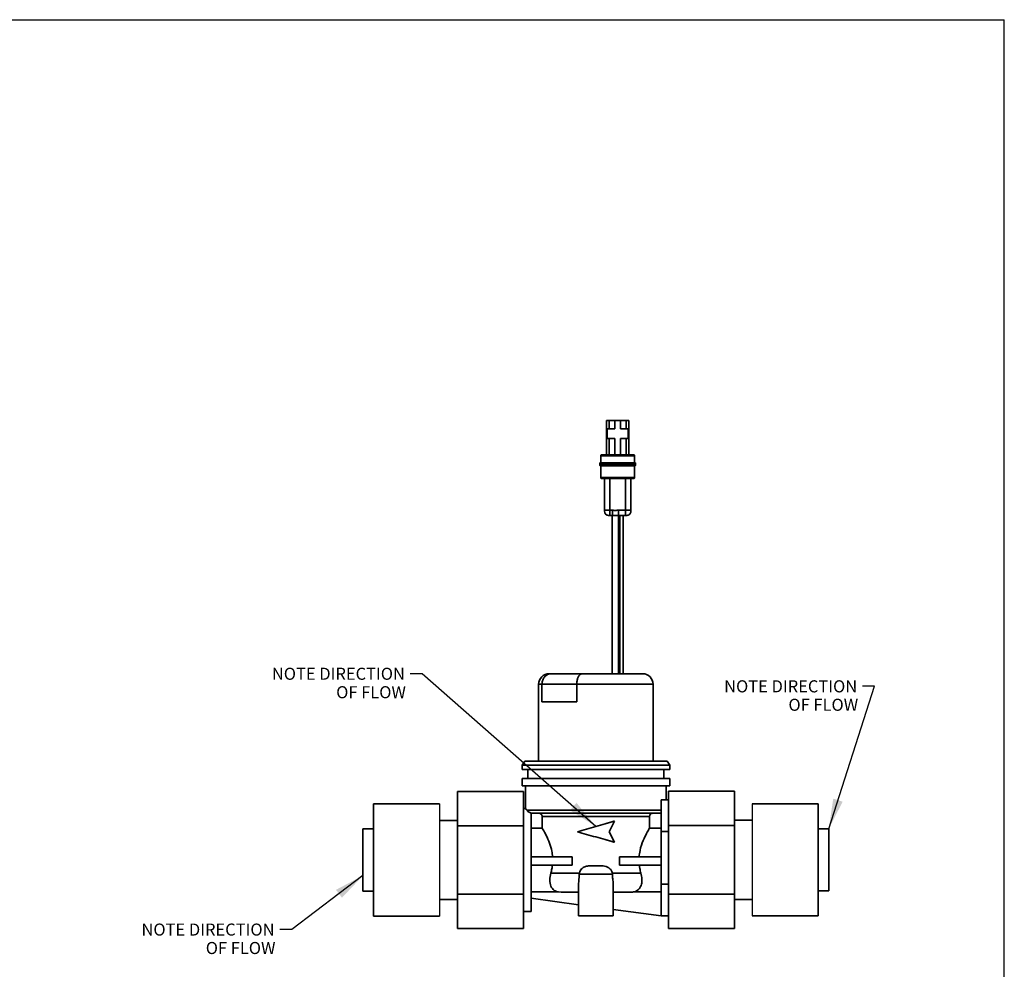
# Model space of a CAD drawing. Extents: x 0.3 to 10.5, y 0 to 7.8.
# Drawn here: x 5.4 to 10.5, y 2.9 to 7.8 of the extents above; entities that cross this region are included whole.
import ezdxf
from ezdxf.enums import TextEntityAlignment as Align

# ---------------------------------------------------------------- set-up
doc = ezdxf.new("R2010")
doc.units = 0
doc.header["$MEASUREMENT"] = 0
doc.layers.get('0').update_dxf_attribs({"color": 1, "linetype": 'CONTINUOUS'})
for name, color, linetype in [('DIM', 4, 'CONTINUOUS'), ('OBJ', 7, 'CONTINUOUS'), ('zBORDER', 8, 'CONTINUOUS')]:
    doc.layers.add(name, color=color, linetype=linetype)
doc.layers.add('OBJECT', color=179, linetype='CONTINUOUS', lineweight=50)
doc.styles.add('ARIAL', font='ARIAL.TTF')
doc.styles.get("Standard").update_dxf_attribs({"font": 'simplex.shx'})
doc.dimstyles.new('SLDDIMSTYLE0', dxfattribs={"dimtxt": 0.18, "dimasz": 0.1875, "dimexe": 0, "dimexo": 0.0625, "dimgap": 0, "dimtad": 0, "dimtih": 1, "dimtoh": 1, "dimdec": 0, "dimrnd": 1e-09, "dimzin": 0, "dimdsep": 46, "dimtxsty": 'Standard', "dimsah": 1, "dimcen": 0.09, "dimadec": 0, "dimazin": 0, "dimtfac": 0.1875, "dimtdec": 0, "dimtofl": 0, "dimtmove": 0, "dimatfit": 3, "dimfxl": 0, "dimfrac": 2, "dimtolj": 1, "dimtzin": 0, "dimarcsym": 0})

# ---------------------------------------------------------------- blocks, each defined once
blk = doc.blocks.new('A SIZE_INST')
at = {"layer": 'zBORDER'}
for p in [(0.2638, 7.7875), (10.4563, 0.1725)]:
    blk.add_line(p, (10.4563, 7.7875), dxfattribs=at)
at = {"layer": 'zBORDER', "color": 4, "style": 'ARIAL'}
for tag, height, p in [('#1', 0.045, (6.4193, 0.5197)), ('#2', 0.045, (6.8239, 0.5155)), ('REVNAME', 0.045, (7.0574, 0.5158)), ('PART#', 0.07, (10.1105, 0.4999)), ('MODEL(S)', 0.08, (8.4981, 0.4525)), ('NAME1', 0.045, (6.4588, 0.364)), ('NAME2', 0.045, (7.0567, 0.3632)), ('TITLE:', 0.08, (8.4959, 0.3278)), ('REV.', 0.07, (10.1282, 0.3073)), ('NAME3', 0.045, (6.4999, 0.2116)), ('1', 0.0504, (10.0824, 0.2116)), ('X', 0.0504, (10.3312, 0.2116))]:
    blk.add_attdef(tag, text='', height=height, dxfattribs=at).set_placement(p, align=Align.MIDDLE_CENTER)
at = {"layer": 'zBORDER', "color": 4, "style": 'ARIAL', "width": 0.9}
for tag, p in [('DATE2', (6.9573, 0.2116)), ('SC', (7.5641, 0.2116)), ('DWG.TYPE', (8.879, 0.2116))]:
    blk.add_attdef(tag, text='', height=0.045, dxfattribs=at).set_placement(p, align=Align.MIDDLE_CENTER)
at = {"layer": 'zBORDER', "color": 4, "style": 'ARIAL'}
blk.add_attdef('YR', (0.5148, 0.0298), '', height=0.1, dxfattribs=at)
blk = doc.blocks.new('SW_NOTE_9')
at = {"layer": 'OBJECT', "color": 0, "char_height": 0.125, "attachment_point": 3, "style": 'ARIAL'}
for s, insert in [('{NOTE DIRECTION}', (-0.054, 0.062)), ('{OF FLOW}', (-0.044, -0.129))]:
    blk.add_mtext(s, dxfattribs=dict(at, insert=insert))

msp = doc.modelspace()

# ---------------------------------------------------------------- linework, layer by layer
at = {"color": 7, "linetype": 'Continuous', "lineweight": 35}
for p, q in [((8.3978, 5.7138), (8.3978, 5.5364)), ((8.3978, 5.7138), (8.4115, 5.7138)), ((8.4115, 5.7138), (8.4115, 5.6701)), ((8.4115, 5.7138), (8.4401, 5.7138)), ((8.4401, 5.7138), (8.4401, 5.6701)), ((8.4401, 5.7138), (8.4702, 5.7138)), ((8.4702, 5.7138), (8.4702, 5.6701)), ((8.4702, 5.7138), (8.4988, 5.7138)), ((8.4988, 5.7138), (8.5125, 5.7138)), ((8.4988, 5.7138), (8.4988, 5.6701)), ((8.5125, 5.7138), (8.5125, 5.5364)), ((8.4006, 5.621), (8.4006, 5.6701)), ((8.4006, 5.6701), (8.4115, 5.6701)), ((8.4115, 5.6701), (8.4401, 5.6701)), ((8.4702, 5.6701), (8.4988, 5.6701)), ((8.4988, 5.6701), (8.5098, 5.6701)), ((8.5098, 5.6701), (8.5098, 5.621)), ((8.4115, 5.621), (8.4006, 5.621)), ((8.4115, 5.621), (8.4115, 5.5364)), ((8.4401, 5.621), (8.4115, 5.621)), ((8.4401, 5.621), (8.4401, 5.5364)), ((8.4702, 5.621), (8.4702, 5.5364)), ((8.4988, 5.621), (8.4702, 5.621)), ((8.4988, 5.621), (8.4988, 5.5364)), ((8.5098, 5.621), (8.4988, 5.621)), ((8.3678, 5.5309), (8.3678, 5.4954)), ((8.5425, 5.4954), (8.5425, 5.5309)), ((8.3623, 5.492), (8.3623, 5.4825)), ((8.3678, 5.479), (8.3678, 5.419)), ((8.5425, 5.419), (8.5425, 5.479)), ((8.548, 5.4825), (8.548, 5.492)), ((8.3869, 5.2497), (8.3869, 5.4135)), ((8.4142, 5.4135), (8.4142, 5.2497)), ((8.4961, 5.2497), (8.4961, 5.4135)), ((8.5234, 5.4135), (8.5234, 5.2497)), ((8.4142, 5.2497), (8.4284, 5.2497)), ((8.4588, 5.2497), (8.4961, 5.2497)), ((8.4284, 5.2224), (8.4142, 5.2224)), ((8.4272, 5.2224), (8.4272, 4.4034)), ((8.4961, 5.2224), (8.4588, 5.2224)), ((8.46, 4.4034), (8.46, 5.2224)), ((8.4657, 5.2224), (8.4657, 4.4034)), ((8.4831, 4.4034), (8.4831, 5.2224)), ((8.1006, 4.4034), (8.1109, 4.4034)), ((8.1109, 4.4034), (8.2724, 4.4034)), ((8.2724, 4.4034), (8.5838, 4.4034)), ((8.046, 4.3488), (8.046, 3.9518)), ((8.0632, 4.3488), (8.0632, 4.2587)), ((8.2429, 4.3488), (8.0632, 4.3488)), ((8.2429, 4.2587), (8.2429, 4.3488)), ((8.6384, 3.9518), (8.6384, 4.3488)), ((8.2429, 4.2587), (8.0632, 4.2587)), ((7.9737, 3.9518), (7.96, 3.93)), ((7.96, 3.93), (7.96, 3.9081)), ((8.7244, 3.93), (7.96, 3.93)), ((8.7108, 3.9518), (7.9737, 3.9518)), ((8.7244, 3.93), (8.7108, 3.9518)), ((8.7244, 3.9081), (8.7244, 3.93)), ((8.7244, 3.9081), (7.96, 3.9081)), ((7.99, 3.9081), (7.99, 3.8617)), ((8.6944, 3.8617), (8.6944, 3.9081)), ((7.96, 3.8617), (7.96, 3.8235)), ((8.7244, 3.8617), (7.96, 3.8617)), ((8.7244, 3.8235), (7.96, 3.8235)), ((7.9783, 3.8235), (7.9783, 3.705)), ((8.7061, 3.7509), (8.7061, 3.8235)), ((8.7244, 3.8235), (8.7244, 3.8617)), ((7.6256, 3.617), (7.6256, 3.7943)), ((7.6256, 3.7943), (7.9668, 3.7943)), ((7.9668, 3.617), (7.9668, 3.7943)), ((9.0589, 3.7951), (8.7176, 3.7951)), ((8.7176, 3.4405), (8.7176, 3.7951)), ((9.0589, 3.6178), (9.0589, 3.7951)), ((7.5328, 3.7297), (7.1915, 3.7297)), ((7.1915, 3.4397), (7.1915, 3.7297)), ((7.9668, 3.4397), (7.9668, 3.7297)), ((8.6794, 3.7509), (8.6794, 3.5871)), ((8.6794, 3.7509), (8.7176, 3.7509)), ((8.7176, 3.7509), (8.7176, 3.5871)), ((9.1517, 3.7306), (9.493, 3.7306)), ((9.493, 3.4405), (9.493, 3.7306)), ((7.9789, 3.7058), (7.9668, 3.7058)), ((8.6794, 3.6979), (7.9841, 3.6979)), ((8.0078, 3.1735), (8.0078, 3.6822)), ((8.6794, 3.6815), (8.0078, 3.6815)), ((7.6256, 3.6444), (7.5328, 3.6444)), ((8.6201, 3.6652), (8.0643, 3.6652)), ((8.0643, 3.6052), (8.0643, 3.6652)), ((8.4111, 3.586), (8.4378, 3.6406)), ((8.4359, 3.6406), (8.4378, 3.6406)), ((8.6201, 3.6652), (8.6201, 3.6052)), ((9.0589, 3.6453), (9.1517, 3.6453)), ((7.1915, 3.6007), (7.1369, 3.6007)), ((7.1369, 3.4397), (7.1369, 3.6007)), ((7.6256, 3.617), (7.9668, 3.617)), ((7.6256, 3.2623), (7.6256, 3.617)), ((7.9668, 3.2623), (7.9668, 3.617)), ((8.0078, 3.6052), (8.0643, 3.6052)), ((8.4378, 3.5314), (8.4111, 3.586)), ((8.6201, 3.6052), (8.6794, 3.6052)), ((8.6794, 3.5871), (8.7176, 3.5871)), ((8.6794, 3.5871), (8.6794, 3.3141)), ((9.0589, 3.6178), (8.7176, 3.6178)), ((8.7176, 3.5871), (8.7176, 3.3141)), ((9.0589, 3.2632), (9.0589, 3.6178)), ((9.493, 3.6016), (9.5476, 3.6016)), ((9.5476, 3.4405), (9.5476, 3.6016)), ((8.4359, 3.5314), (8.4378, 3.5314)), ((7.1369, 3.2786), (7.1369, 3.4397)), ((7.1915, 3.1496), (7.1915, 3.4397)), ((7.9668, 3.1496), (7.9668, 3.4397)), ((8.0078, 3.456), (8.2192, 3.456)), ((8.2192, 3.4124), (8.2192, 3.456)), ((8.4653, 3.456), (8.4653, 3.4124)), ((8.4653, 3.456), (8.6794, 3.456)), ((8.7176, 3.1504), (8.7176, 3.4405)), ((9.493, 3.1504), (9.493, 3.4405)), ((9.5476, 3.2794), (9.5476, 3.4405)), ((8.0078, 3.4124), (8.2192, 3.4124)), ((8.2568, 3.3714), (8.1088, 3.3714)), ((8.2563, 3.3659), (8.2568, 3.3714)), ((8.4281, 3.3659), (8.2563, 3.3659)), ((8.3186, 3.4096), (8.3659, 3.4096)), ((8.4277, 3.3714), (8.4281, 3.3659)), ((8.5756, 3.3714), (8.4277, 3.3714)), ((8.4653, 3.4124), (8.6794, 3.4124)), ((8.6794, 3.3141), (8.7176, 3.3141)), ((8.6794, 3.3141), (8.6794, 3.1503)), ((8.7176, 3.3141), (8.7176, 3.1503)), ((7.1369, 3.2786), (7.1915, 3.2786)), ((7.6256, 3.2623), (7.9668, 3.2623)), ((7.6256, 3.085), (7.6256, 3.2623)), ((7.9668, 3.085), (7.9668, 3.2623)), ((8.1492, 3.2741), (8.0078, 3.2741)), ((8.1629, 3.2731), (8.1492, 3.2741)), ((8.2521, 3.2731), (8.1629, 3.2731)), ((8.2521, 3.3068), (8.2521, 3.1503)), ((8.4323, 3.1503), (8.4323, 3.3082)), ((8.5215, 3.2731), (8.4323, 3.2731)), ((8.6794, 3.2741), (8.5352, 3.2741)), ((9.0589, 3.2632), (8.7176, 3.2632)), ((8.7176, 3.0859), (8.7176, 3.2632)), ((9.0589, 3.0859), (9.0589, 3.2632)), ((9.5476, 3.2794), (9.493, 3.2794)), ((7.5328, 3.2349), (7.6256, 3.2349)), ((8.0078, 3.2417), (8.2521, 3.2085)), ((9.1517, 3.2357), (9.0589, 3.2357)), ((7.9668, 3.1735), (8.0078, 3.1735)), ((8.4323, 3.1839), (8.6794, 3.1503)), ((7.1915, 3.1496), (7.5328, 3.1496)), ((8.3422, 3.1503), (8.2521, 3.1503)), ((8.4323, 3.1503), (8.3422, 3.1503)), ((8.6794, 3.1503), (8.7176, 3.1503)), ((8.7176, 3.1503), (8.7176, 3.1496)), ((9.493, 3.1504), (9.1517, 3.1504)), ((7.6256, 3.085), (7.9668, 3.085)), ((9.0589, 3.0859), (8.7176, 3.0859))]:
    msp.add_line(p, q, dxfattribs=at)
at = {"color": 8, "linetype": 'Continuous', "lineweight": 35}
for p, q in [((8.0632, 4.3488), (8.046, 4.3488)), ((8.6384, 4.3488), (8.2429, 4.3488))]:
    msp.add_line(p, q, dxfattribs=at)
at = {"color": 7, "linetype": 'Continuous', "lineweight": 35}
for centre, start, end in [((8.1006, 4.3488), 90, 180), ((8.5838, 4.3488), 0, 90)]:
    msp.add_arc(centre, 0.0546, start, end, dxfattribs=at)
for points, knots in [([(8.3733, 5.5364), (8.3725, 5.5364), (8.3713, 5.5363), (8.3699, 5.5358), (8.3689, 5.5352), (8.3683, 5.5343), (8.3678, 5.5328), (8.3678, 5.5317), (8.3678, 5.5309)], [0, 0, 0, 0, 0.255784, 0.381083, 0.5, 0.618917, 0.744216, 1, 1, 1, 1]), ([(8.3733, 5.5364), (8.3736, 5.5364), (8.3742, 5.5364), (8.3794, 5.5364), (8.3873, 5.5364), (8.4013, 5.5364), (8.424, 5.5364), (8.4551, 5.5364), (8.4862, 5.5364), (8.5089, 5.5364), (8.523, 5.5364), (8.5309, 5.5364), (8.5361, 5.5364), (8.5367, 5.5364), (8.5371, 5.5364)], [0, 0, 0, 0, 0.062421, 0.125247, 0.187234, 0.250483, 0.37507, 0.499798, 0.624568, 0.749311, 0.812387, 0.874602, 0.937506, 1, 1, 1, 1]), ([(8.5425, 5.5309), (8.5425, 5.5317), (8.5425, 5.5328), (8.542, 5.5343), (8.5414, 5.5352), (8.5404, 5.5358), (8.539, 5.5363), (8.5378, 5.5364), (8.5371, 5.5364)], [0, 0, 0, 0, 0.255784, 0.381083, 0.5, 0.618917, 0.744216, 1, 1, 1, 1]), ([(8.3678, 5.4954), (8.367, 5.4954), (8.3659, 5.4954), (8.3644, 5.4949), (8.3635, 5.4943), (8.3629, 5.4933), (8.3624, 5.4919), (8.3623, 5.4907), (8.3623, 5.49)], [0, 0, 0, 0, 0.25578, 0.381082, 0.500007, 0.618931, 0.744229, 1, 1, 1, 1]), ([(8.3623, 5.4845), (8.3623, 5.4837), (8.3624, 5.4825), (8.3629, 5.4811), (8.3635, 5.4802), (8.3644, 5.4795), (8.3659, 5.4791), (8.367, 5.479), (8.3678, 5.479)], [0, 0, 0, 0, 0.255771, 0.381069, 0.499993, 0.618918, 0.74422, 1, 1, 1, 1]), ([(8.5425, 5.4954), (8.5422, 5.4954), (8.5415, 5.4954), (8.5363, 5.4954), (8.5282, 5.4954), (8.5136, 5.4954), (8.4892, 5.4954), (8.4552, 5.4954), (8.4212, 5.4954), (8.3968, 5.4954), (8.3821, 5.4954), (8.374, 5.4954), (8.3688, 5.4954), (8.3681, 5.4954), (8.3678, 5.4954)], [0, 0, 0, 0, 0.060645, 0.121601, 0.183126, 0.245389, 0.371629, 0.5, 0.628371, 0.754611, 0.816874, 0.878399, 0.939355, 1, 1, 1, 1]), ([(8.3678, 5.479), (8.3681, 5.479), (8.3688, 5.479), (8.374, 5.479), (8.3821, 5.479), (8.3968, 5.479), (8.4212, 5.479), (8.4552, 5.479), (8.4892, 5.479), (8.5136, 5.479), (8.5282, 5.479), (8.5364, 5.479), (8.5411, 5.479), (8.5431, 5.479), (8.5425, 5.479), (8.5425, 5.479)], [0, 0, 0, 0, 0.060634, 0.12158, 0.183094, 0.245346, 0.371565, 0.499913, 0.628262, 0.75448, 0.816732, 0.878247, 0.939192, 0.999826, 1, 1, 1, 1]), ([(8.548, 5.49), (8.548, 5.4907), (8.548, 5.4919), (8.5475, 5.4933), (8.5468, 5.4943), (8.5459, 5.4949), (8.5445, 5.4954), (8.5433, 5.4954), (8.5425, 5.4954)], [0, 0, 0, 0, 0.255772, 0.38107, 0.499991, 0.618914, 0.744217, 1, 1, 1, 1]), ([(8.5425, 5.479), (8.5433, 5.479), (8.5445, 5.4791), (8.5459, 5.4795), (8.5468, 5.4802), (8.5475, 5.4811), (8.548, 5.4825), (8.548, 5.4837), (8.548, 5.4845)], [0, 0, 0, 0, 0.255783, 0.381086, 0.500009, 0.61893, 0.744228, 1, 1, 1, 1]), ([(8.3678, 5.419), (8.3678, 5.4182), (8.3678, 5.417), (8.3682, 5.4158), (8.3685, 5.4154), (8.3685, 5.4153)], [0, 0, 0, 0, 0.618678, 0.921748, 1, 1, 1, 1]), ([(8.3685, 5.4153), (8.3687, 5.4151), (8.369, 5.4146), (8.3699, 5.414), (8.3713, 5.4135), (8.3725, 5.4135), (8.3733, 5.4135)], [0, 0, 0, 0, 0.147578, 0.350312, 0.563929, 1, 1, 1, 1]), ([(8.5371, 5.4135), (8.5367, 5.4135), (8.5361, 5.4135), (8.5309, 5.4135), (8.523, 5.4135), (8.5089, 5.4135), (8.4863, 5.4135), (8.4552, 5.4135), (8.4241, 5.4135), (8.4014, 5.4135), (8.3873, 5.4135), (8.3794, 5.4135), (8.3742, 5.4135), (8.3736, 5.4135), (8.3733, 5.4135)], [0, 0, 0, 0, 0.0625, 0.125526, 0.187543, 0.250586, 0.375118, 0.499796, 0.624615, 0.749496, 0.81258, 0.874813, 0.937606, 1, 1, 1, 1]), ([(8.5371, 5.4135), (8.5378, 5.4135), (8.539, 5.4135), (8.5404, 5.414), (8.5414, 5.4147), (8.542, 5.4156), (8.5425, 5.417), (8.5425, 5.4182), (8.5425, 5.419)], [0, 0, 0, 0, 0.255784, 0.381083, 0.5, 0.618917, 0.744216, 1, 1, 1, 1]), ([(8.4142, 5.2497), (8.4103, 5.2497), (8.4045, 5.2497), (8.3973, 5.2497), (8.3927, 5.2497), (8.3895, 5.2497), (8.387, 5.2497), (8.387, 5.2497), (8.3869, 5.2497)], [0, 0, 0, 0, 0.255784, 0.381083, 0.5, 0.618917, 0.744216, 1, 1, 1, 1]), ([(8.4142, 5.2224), (8.4103, 5.2225), (8.4045, 5.2225), (8.3973, 5.225), (8.3927, 5.2282), (8.3895, 5.2328), (8.387, 5.24), (8.387, 5.2458), (8.3869, 5.2497)], [0, 0, 0, 0, 0.255784, 0.381083, 0.5, 0.618917, 0.744216, 1, 1, 1, 1]), ([(8.4142, 5.2224), (8.4142, 5.2225), (8.4142, 5.2225), (8.4142, 5.225), (8.4142, 5.2282), (8.4142, 5.2328), (8.4142, 5.24), (8.4142, 5.2458), (8.4142, 5.2497)], [0, 0, 0, 0, 0.255784, 0.381083, 0.5, 0.618917, 0.744216, 1, 1, 1, 1]), ([(8.4284, 5.2224), (8.4284, 5.2225), (8.4284, 5.2225), (8.4284, 5.225), (8.4284, 5.2282), (8.4284, 5.2328), (8.4284, 5.24), (8.4284, 5.2458), (8.4284, 5.2497)], [0, 0, 0, 0, 0.255784, 0.381083, 0.5, 0.618917, 0.744216, 1, 1, 1, 1]), ([(8.4284, 5.2497), (8.431, 5.2495), (8.4352, 5.2491), (8.4402, 5.2481), (8.4437, 5.2476), (8.4471, 5.2481), (8.452, 5.2492), (8.4562, 5.2495), (8.4588, 5.2497)], [0, 0, 0, 0, 0.252329, 0.413936, 0.504134, 0.589618, 0.752719, 1, 1, 1, 1]), ([(8.4588, 5.2224), (8.4588, 5.2225), (8.4588, 5.2225), (8.4588, 5.225), (8.4588, 5.2282), (8.4588, 5.2328), (8.4588, 5.24), (8.4588, 5.2458), (8.4588, 5.2497)], [0, 0, 0, 0, 0.255784, 0.381083, 0.5, 0.618917, 0.744216, 1, 1, 1, 1]), ([(8.4961, 5.2224), (8.4961, 5.2225), (8.4961, 5.2225), (8.4961, 5.225), (8.4961, 5.2282), (8.4961, 5.2328), (8.4961, 5.24), (8.4961, 5.2458), (8.4961, 5.2497)], [0, 0, 0, 0, 0.255784, 0.381083, 0.5, 0.618917, 0.744216, 1, 1, 1, 1]), ([(8.5234, 5.2497), (8.5234, 5.2497), (8.5233, 5.2497), (8.5208, 5.2497), (8.5176, 5.2497), (8.5131, 5.2497), (8.5058, 5.2497), (8.5, 5.2497), (8.4961, 5.2497)], [0, 0, 0, 0, 0.255784, 0.381083, 0.5, 0.618917, 0.744216, 1, 1, 1, 1]), ([(8.4961, 5.2224), (8.5, 5.2225), (8.5058, 5.2225), (8.5131, 5.225), (8.5176, 5.2282), (8.5208, 5.2328), (8.5233, 5.24), (8.5234, 5.2458), (8.5234, 5.2497)], [0, 0, 0, 0, 0.255784, 0.381083, 0.5, 0.618917, 0.744216, 1, 1, 1, 1]), ([(8.0632, 4.3488), (8.0637, 4.3548), (8.0647, 4.3669), (8.0725, 4.3829), (8.0842, 4.3953), (8.0976, 4.402), (8.1069, 4.4034), (8.1108, 4.4034), (8.1109, 4.4034)], [0, 0, 0, 0, 0.207714, 0.415355, 0.625104, 0.839775, 0.996361, 1, 1, 1, 1]), ([(8.2429, 4.3488), (8.2433, 4.3548), (8.2439, 4.3669), (8.2488, 4.3829), (8.2561, 4.3953), (8.2643, 4.402), (8.2699, 4.4034), (8.2723, 4.4034), (8.2724, 4.4034)], [0, 0, 0, 0, 0.207714, 0.415355, 0.625104, 0.839775, 0.996361, 1, 1, 1, 1]), ([(7.9789, 3.705), (7.9787, 3.7053), (7.9768, 3.708), (7.9806, 3.7027), (7.9841, 3.6979)], [0, 0, 0, 0, 0.100741, 1, 1, 1, 1]), ([(7.9841, 3.6979), (7.9866, 3.6949), (7.99, 3.6909), (7.9995, 3.6847), (8.0053, 3.6829), (8.0078, 3.6822)], [0, 0, 0, 0, 0.603387, 0.828881, 1, 1, 1, 1]), ([(8.0643, 3.6652), (8.0643, 3.6659), (8.0642, 3.6678), (8.0633, 3.6715), (8.0609, 3.6757), (8.0566, 3.6794), (8.052, 3.6813), (8.0491, 3.6815), (8.0479, 3.6815)], [0, 0, 0, 0, 0.089195, 0.222559, 0.436901, 0.65123, 0.86586, 1, 1, 1, 1]), ([(8.6365, 3.6815), (8.6352, 3.6814), (8.6327, 3.6813), (8.6286, 3.6797), (8.6246, 3.6768), (8.6214, 3.6722), (8.6202, 3.6681), (8.6201, 3.6657), (8.6201, 3.6652)], [0, 0, 0, 0, 0.158422, 0.293596, 0.508256, 0.722927, 0.937298, 1, 1, 1, 1]), ([(8.4378, 3.6406), (8.4222, 3.636), (8.3911, 3.6269), (8.3422, 3.6133), (8.2934, 3.5996), (8.2623, 3.5905), (8.2467, 3.586)], [0, 0, 0, 0, 0.25, 0.5, 0.75, 1, 1, 1, 1]), ([(8.1184, 3.456), (8.1173, 3.4659), (8.1145, 3.491), (8.1023, 3.5301), (8.0847, 3.5695), (8.0694, 3.5967), (8.0658, 3.6028), (8.0643, 3.6052)], [0, 0, 0, 0, 0.128393, 0.327098, 0.561543, 0.825614, 1, 1, 1, 1]), ([(8.2467, 3.586), (8.2623, 3.5814), (8.2934, 3.5723), (8.3422, 3.5587), (8.3911, 3.545), (8.4222, 3.5359), (8.4378, 3.5314)], [0, 0, 0, 0, 0.25, 0.5, 0.75, 1, 1, 1, 1]), ([(8.6201, 3.6052), (8.619, 3.6034), (8.6163, 3.5987), (8.6043, 3.5778), (8.5865, 3.5412), (8.571, 3.498), (8.5673, 3.467), (8.566, 3.456)], [0, 0, 0, 0, 0.142962, 0.360632, 0.59506, 0.857621, 1, 1, 1, 1]), ([(8.1492, 3.2741), (8.1414, 3.2762), (8.1248, 3.2807), (8.1083, 3.3018), (8.1011, 3.3339), (8.1065, 3.3599), (8.1088, 3.3714)], [0, 0, 0, 0, 0.243538, 0.513013, 0.784011, 1, 1, 1, 1]), ([(8.1088, 3.3714), (8.1109, 3.3788), (8.1144, 3.3919), (8.1165, 3.4062), (8.1174, 3.4124)], [0, 0, 0, 0, 0.563332, 1, 1, 1, 1]), ([(8.2522, 3.3068), (8.2522, 3.3071), (8.2514, 3.3141), (8.2547, 3.3336), (8.2558, 3.3548), (8.2563, 3.3659)], [0, 0, 0, 0, 0.021466, 0.48599, 1, 1, 1, 1]), ([(8.2568, 3.3714), (8.2579, 3.3757), (8.26, 3.3841), (8.2684, 3.3947), (8.2814, 3.4039), (8.2988, 3.4091), (8.3122, 3.4095), (8.3186, 3.4096)], [0, 0, 0, 0, 0.162177, 0.323806, 0.498561, 0.760934, 1, 1, 1, 1]), ([(8.3659, 3.4096), (8.3757, 3.4092), (8.3913, 3.4086), (8.4107, 3.3995), (8.422, 3.3882), (8.4265, 3.3778), (8.4275, 3.3725), (8.4277, 3.3714)], [0, 0, 0, 0, 0.3652999, 0.5819603, 0.8002204, 0.9575679, 1, 1, 1, 1]), ([(8.4281, 3.3659), (8.4285, 3.3579), (8.4292, 3.3401), (8.4325, 3.3201), (8.4318, 3.3108), (8.4316, 3.3082)], [0, 0, 0, 0, 0.373392, 0.826959, 1, 1, 1, 1]), ([(8.5756, 3.3714), (8.5778, 3.3616), (8.5824, 3.3405), (8.5792, 3.3121), (8.5678, 3.2892), (8.5518, 3.2777), (8.5393, 3.275), (8.5352, 3.2741)], [0, 0, 0, 0, 0.182713, 0.395105, 0.620877, 0.876149, 1, 1, 1, 1]), ([(8.5671, 3.4124), (8.5678, 3.407), (8.5698, 3.3928), (8.5734, 3.3796), (8.5756, 3.3714)], [0, 0, 0, 0, 0.374623, 1, 1, 1, 1]), ([(8.5352, 3.2741), (8.534, 3.2739), (8.5295, 3.2733), (8.5249, 3.2732), (8.5215, 3.2731)], [0, 0, 0, 0, 0.266225, 1, 1, 1, 1])]:
    msp.add_open_spline(points, degree=3, knots=knots, dxfattribs=at)
at = {"color": 8, "linetype": 'Continuous', "lineweight": 35}
for points, knots in [([(8.5425, 5.5309), (8.5422, 5.5309), (8.5415, 5.5309), (8.5363, 5.5309), (8.5282, 5.5309), (8.5136, 5.5309), (8.4892, 5.5309), (8.4552, 5.5309), (8.4212, 5.5309), (8.3968, 5.5309), (8.3821, 5.5309), (8.374, 5.5309), (8.3688, 5.5309), (8.3681, 5.5309), (8.3678, 5.5309)], [0, 0, 0, 0, 0.06054, 0.1215025, 0.183035, 0.2453044, 0.3715588, 0.4999442, 0.6283295, 0.7545839, 0.8168533, 0.8783858, 0.9393483, 1, 1, 1, 1]), ([(8.548, 5.49), (8.5476, 5.49), (8.5469, 5.49), (8.5412, 5.49), (8.5326, 5.49), (8.5171, 5.49), (8.4911, 5.49), (8.4552, 5.49), (8.4192, 5.49), (8.3932, 5.49), (8.3777, 5.49), (8.3691, 5.49), (8.3634, 5.49), (8.3627, 5.49), (8.3623, 5.49)], [0, 0, 0, 0, 0.060891, 0.122205, 0.184009, 0.246284, 0.372233, 0.5, 0.627767, 0.753716, 0.815991, 0.877795, 0.939109, 1, 1, 1, 1]), ([(8.3623, 5.4845), (8.3627, 5.4845), (8.3634, 5.4845), (8.3691, 5.4845), (8.3777, 5.4845), (8.3932, 5.4845), (8.4192, 5.4845), (8.4552, 5.4845), (8.4911, 5.4845), (8.5171, 5.4845), (8.5326, 5.4845), (8.5412, 5.4845), (8.5469, 5.4845), (8.5476, 5.4845), (8.548, 5.4845)], [0, 0, 0, 0, 0.060891, 0.122205, 0.184009, 0.246284, 0.372233, 0.5, 0.627767, 0.753716, 0.815991, 0.877795, 0.939109, 1, 1, 1, 1]), ([(8.3678, 5.419), (8.3681, 5.419), (8.3688, 5.419), (8.374, 5.419), (8.3821, 5.419), (8.3968, 5.419), (8.4212, 5.419), (8.4552, 5.419), (8.4892, 5.419), (8.5136, 5.419), (8.5282, 5.419), (8.5364, 5.419), (8.5411, 5.419), (8.5431, 5.419), (8.5425, 5.419), (8.5425, 5.419)], [0, 0, 0, 0, 0.060638, 0.121587, 0.183106, 0.245361, 0.371588, 0.499944, 0.628301, 0.754527, 0.816783, 0.878301, 0.93925, 0.999888, 1, 1, 1, 1])]:
    msp.add_open_spline(points, degree=3, knots=knots, dxfattribs=at)
at = {"color": 7, "linetype": 'Continuous', "lineweight": 35}
for points in [[(8.4284, 5.2224), (8.4291, 5.2224), (8.4306, 5.2224), (8.4343, 5.2224), (8.4387, 5.2224), (8.4436, 5.2224), (8.4484, 5.2224), (8.4528, 5.2224), (8.4565, 5.2224), (8.458, 5.2224), (8.4588, 5.2224)], [(8.4359, 3.6406), (8.4206, 3.636), (8.3901, 3.6269), (8.3582, 3.6178), (8.3422, 3.6133)], [(8.3422, 3.5587), (8.3582, 3.5541), (8.3901, 3.545), (8.4206, 3.5359), (8.4359, 3.5314)]]:
    msp.add_open_spline(points, degree=3, dxfattribs=at)
at = {"layer": 'OBJ'}
for p, q in [((7.5328, 3.7297), (7.5328, 3.1496)), ((9.1517, 3.7306), (9.1517, 3.1504))]:
    msp.add_line(p, q, dxfattribs=at)

# ---------------------------------------------------------------- block references
msp.add_blockref('A SIZE_INST', (0, 0))
at = {"layer": 'DIM', "color": 4, "xscale": 0.5, "yscale": 0.5, "zscale": 0.5}
for p in [(7.381, 4.4035), (9.7219, 4.3385), (6.706, 3.08)]:
    msp.add_blockref('SW_NOTE_9', p, dxfattribs=at)

# ---------------------------------------------------------------- leaders
at = {"layer": 'DIM', "color": 1}
for points in [[(8.3422, 3.6133), (7.4435, 4.4035), (7.381, 4.4035)], [(9.5476, 3.6007), (9.7844, 4.3385), (9.7219, 4.3385)], [(7.1369, 3.3591), (6.7685, 3.08), (6.706, 3.08)]]:
    msp.add_leader(points, dimstyle='SLDDIMSTYLE0', override={"dimasz": 0.156}, dxfattribs=at)

doc.saveas('drawing.dxf')
